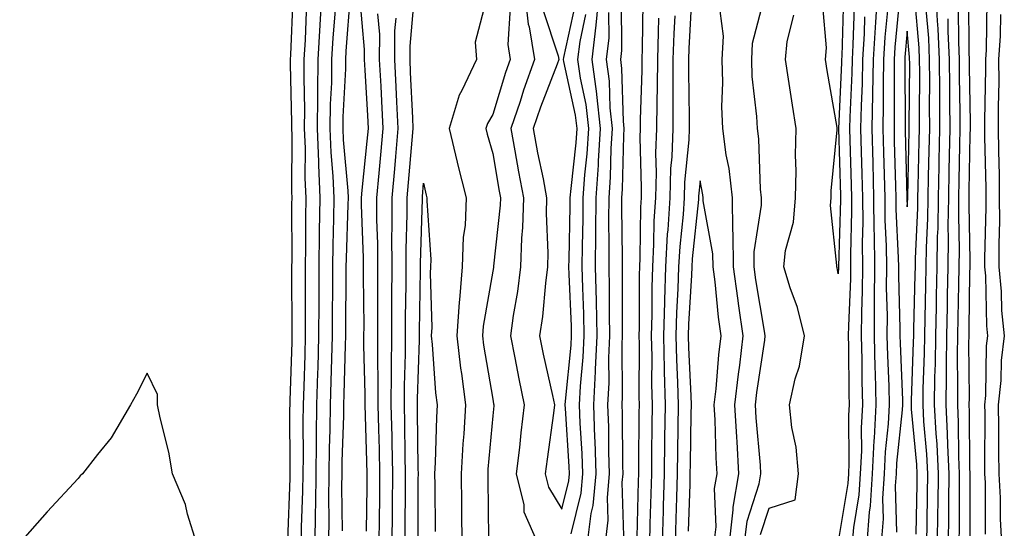
# Model space of a CAD drawing. Units: inches. Extents: x 976403 to 979043, y 7245098 to 7247738.
# Drawn here: x 978040 to 978182, y 7246404 to 7246478 of the extents above; entities that cross this region are included whole.
import ezdxf

# ---------------------------------------------------------------- set-up
doc = ezdxf.new("R2010")
doc.units = ezdxf.units.IN
doc.header["$MEASUREMENT"] = 0
doc.layers.add('Contour_97647245', color=7, linetype='Continuous', true_color=0x203622)

msp = doc.modelspace()

# ---------------------------------------------------------------- linework, layer by layer
at = {"layer": 'Contour_97647245'}
for points in [[(978079.12, 7246480.85, 3144), (978078.76, 7246472.63, 3144), (978078.71, 7246471.92, 3144), (978078.71, 7246471.26, 3144), (978078.94, 7246462.81, 3144), (978078.93, 7246461.92, 3144), (978078.96, 7246461.01, 3144), (978078.92, 7246452.79, 3144), (978078.96, 7246451.92, 3144), (978078.94, 7246451.03, 3144), (978078.95, 7246442.82, 3144), (978078.93, 7246441.92, 3144), (978078.93, 7246441.04, 3144), (978078.97, 7246432.84, 3144), (978078.97, 7246431.92, 3144), (978078.95, 7246431.02, 3144), (978078.67, 7246422.55, 3144), (978078.66, 7246421.92, 3144), (978078.65, 7246421.32, 3144), (978078.68, 7246412.55, 3144), (978078.67, 7246411.92, 3144), (978078.67, 7246411.3, 3144), (978078.34, 7246402.21, 3144)], [(978083.32, 7246481.92, 3146), (978083.02, 7246476.95, 3146), (978083.02, 7246476.89, 3146), (978082.73, 7246471.92, 3146), (978082.67, 7246467.3, 3146), (978082.69, 7246466.56, 3146), (978082.63, 7246461.92, 3146), (978082.83, 7246457.14, 3146), (978082.83, 7246456.7, 3146), (978083.03, 7246451.92, 3146), (978082.95, 7246447.02, 3146), (978082.95, 7246446.82, 3146), (978082.87, 7246441.92, 3146), (978082.86, 7246437.11, 3146), (978082.86, 7246436.73, 3146), (978082.85, 7246431.92, 3146), (978082.72, 7246427.25, 3146), (978082.7, 7246426.57, 3146), (978082.56, 7246421.92, 3146), (978082.49, 7246417.48, 3146), (978082.5, 7246416.37, 3146), (978082.44, 7246411.92, 3146), (978082.4, 7246407.57, 3146), (978082.35, 7246406.22, 3146), (978082.3, 7246401.92, 3146)], [(978087.42, 7246481.29, 3148), (978086.81, 7246473.16, 3148), (978086.73, 7246471.92, 3148), (978086.72, 7246470.59, 3148), (978086.36, 7246463.61, 3148), (978086.34, 7246461.92, 3148), (978086.41, 7246460.28, 3148), (978087.07, 7246452.9, 3148), (978087.11, 7246451.92, 3148), (978087.09, 7246450.96, 3148), (978086.83, 7246443.14, 3148), (978086.81, 7246441.92, 3148), (978086.81, 7246440.68, 3148), (978086.74, 7246433.23, 3148), (978086.73, 7246431.92, 3148), (978086.69, 7246430.56, 3148), (978086.51, 7246423.46, 3148), (978086.47, 7246421.92, 3148), (978086.45, 7246420.32, 3148), (978086.23, 7246413.74, 3148), (978086.2, 7246411.92, 3148), (978086.18, 7246410.05, 3148), (978086.27, 7246403.7, 3148)], [(978089.76, 7246403.63, 3148), (978089.86, 7246410.11, 3148), (978089.87, 7246411.92, 3148), (978089.83, 7246413.7, 3148), (978089.62, 7246420.35, 3148), (978089.58, 7246421.92, 3148), (978089.59, 7246423.46, 3148), (978089.41, 7246430.56, 3148), (978089.41, 7246431.92, 3148), (978089.42, 7246433.29, 3148), (978089.35, 7246440.62, 3148), (978089.35, 7246443.22, 3148), (978089.07, 7246450.9, 3148), (978089.07, 7246451.92, 3148), (978089.16, 7246453.03, 3148), (978089.88, 7246460.09, 3148), (978090.05, 7246461.92, 3148), (978089.95, 7246463.82, 3148), (978089.57, 7246470.4, 3148), (978089.5, 7246471.92, 3148), (978089.5, 7246473.37, 3148), (978088.81, 7246481.16, 3148)], [(978095.36, 7246401.92, 3145), (978095.39, 7246404.58, 3145), (978095.41, 7246409.28, 3145), (978095.43, 7246411.92, 3145), (978095.37, 7246414.6, 3145), (978095.33, 7246419.2, 3145), (978095.26, 7246421.92, 3145), (978095.28, 7246424.69, 3145), (978095.42, 7246429.29, 3145), (978095.44, 7246431.92, 3145), (978095.44, 7246434.53, 3145), (978095.52, 7246439.39, 3145), (978095.53, 7246441.92, 3145), (978095.53, 7246444.44, 3145), (978095.68, 7246449.55, 3145), (978095.67, 7246451.92, 3145), (978095.87, 7246454.1, 3145), (978096.39, 7246460.26, 3145), (978096.55, 7246461.92, 3145), (978096.47, 7246463.5, 3145), (978096.17, 7246470.05, 3145), (978096.08, 7246471.92, 3145), (978096.08, 7246473.89, 3145), (978096.67, 7246480.54, 3145)], [(978107.24, 7246481.11, 3145), (978105.52, 7246474.45, 3145), (978105.68, 7246471.92, 3145), (978103.57, 7246467.44, 3145), (978103.19, 7246466.78, 3145), (978101.75, 7246461.92, 3145), (978102.91, 7246457.06, 3145), (978102.96, 7246456.83, 3145), (978104.22, 7246451.92, 3145), (978104.04, 7246447.91, 3145), (978103.77, 7246446.2, 3145), (978103.62, 7246441.92, 3145), (978103.24, 7246437.11, 3145), (978103.18, 7246436.79, 3145), (978102.87, 7246431.92, 3145), (978103.39, 7246427.26, 3145), (978103.53, 7246426.44, 3145), (978104.09, 7246421.92, 3145), (978103.85, 7246417.72, 3145), (978103.71, 7246416.26, 3145), (978103.47, 7246411.92, 3145), (978103.52, 7246407.39, 3145), (978103.54, 7246406.43, 3145), (978103.59, 7246401.92, 3145)], [(978112.63, 7246481.92, 3147), (978113.18, 7246477.05, 3147), (978113.3, 7246476.67, 3147), (978114.09, 7246471.92, 3147), (978112.48, 7246467.49, 3147), (978112, 7246465.87, 3147), (978110.69, 7246461.92, 3147), (978111.27, 7246458.7, 3147), (978111.79, 7246455.66, 3147), (978112.49, 7246451.92, 3147), (978112.37, 7246447.6, 3147), (978112.2, 7246446.07, 3147), (978112.06, 7246441.92, 3147), (978111.61, 7246438.36, 3147), (978111.01, 7246434.88, 3147), (978110.61, 7246431.92, 3147), (978111.24, 7246428.73, 3147), (978111.81, 7246425.68, 3147), (978112.59, 7246421.92, 3147), (978112.1, 7246417.87, 3147), (978111.9, 7246415.77, 3147), (978111.45, 7246411.92, 3147), (978112.53, 7246407.44, 3147), (978112.55, 7246406.42, 3147), (978114.53, 7246401.92, 3147)], [(978121.78, 7246401.92, 3146), (978122.31, 7246406.18, 3146), (978122.6, 7246407.37, 3146), (978123.03, 7246411.92, 3146), (978122.86, 7246416.73, 3146), (978122.84, 7246417.13, 3146), (978122.66, 7246421.92, 3146), (978122.9, 7246426.77, 3146), (978122.93, 7246427.04, 3146), (978123.15, 7246431.92, 3146), (978123.05, 7246436.92, 3146), (978122.94, 7246441.92, 3146), (978122.97, 7246446.84, 3146), (978122.98, 7246446.99, 3146), (978123.01, 7246451.92, 3146), (978123.34, 7246456.63, 3146), (978123.36, 7246457.23, 3146), (978123.67, 7246461.92, 3146), (978123.12, 7246466.85, 3146), (978123.11, 7246466.98, 3146), (978122.44, 7246471.92, 3146), (978123.03, 7246476.9, 3146), (978123.04, 7246476.93, 3146), (978123.51, 7246481.92, 3146)], [(978127.03, 7246402.94, 3144), (978126.79, 7246410.66, 3144), (978126.91, 7246411.92, 3144), (978126.87, 7246413.1, 3144), (978126.81, 7246420.68, 3144), (978126.77, 7246421.92, 3144), (978126.83, 7246423.14, 3144), (978126.79, 7246430.66, 3144), (978126.85, 7246431.92, 3144), (978126.82, 7246433.15, 3144), (978126.83, 7246440.7, 3144), (978126.81, 7246441.92, 3144), (978126.82, 7246443.15, 3144), (978126.73, 7246450.6, 3144), (978126.74, 7246451.92, 3144), (978126.83, 7246453.14, 3144), (978127.02, 7246460.89, 3144), (978127.09, 7246461.92, 3144), (978126.97, 7246463, 3144), (978126.75, 7246470.62, 3144), (978126.58, 7246471.92, 3144), (978126.73, 7246473.24, 3144), (978126.68, 7246480.55, 3144)], [(978136.82, 7246480.69, 3147), (978136.42, 7246473.55, 3147), (978136.37, 7246471.92, 3147), (978136.36, 7246470.23, 3147), (978136.5, 7246463.47, 3147), (978136.49, 7246461.92, 3147), (978136.43, 7246460.3, 3147), (978135.81, 7246454.16, 3147), (978135.75, 7246451.92, 3147), (978135.6, 7246449.47, 3147), (978135.11, 7246444.86, 3147), (978134.95, 7246441.92, 3147), (978134.86, 7246438.73, 3147), (978134.65, 7246435.32, 3147), (978134.55, 7246431.92, 3147), (978134.63, 7246428.5, 3147), (978134.79, 7246425.18, 3147), (978134.87, 7246421.92, 3147), (978134.83, 7246418.7, 3147), (978134.78, 7246415.19, 3147), (978134.74, 7246411.92, 3147), (978134.64, 7246408.51, 3147), (978134.54, 7246405.43, 3147), (978134.44, 7246401.92, 3147)], [(978144.49, 7246401.92, 3146), (978144.87, 7246405.1, 3146), (978146.62, 7246410.49, 3146), (978146.87, 7246411.92, 3146), (978146.79, 7246413.18, 3146), (978146.19, 7246420.06, 3146), (978146.09, 7246421.92, 3146), (978146.28, 7246423.69, 3146), (978147.41, 7246431.28, 3146), (978147.48, 7246431.92, 3146), (978147.39, 7246432.58, 3146), (978146.14, 7246440.01, 3146), (978145.89, 7246441.92, 3146), (978145.87, 7246444.1, 3146), (978146.96, 7246450.83, 3146), (978146.94, 7246451.92, 3146), (978146.8, 7246453.17, 3146), (978146.57, 7246460.44, 3146), (978146.37, 7246461.92, 3146), (978146.29, 7246463.68, 3146), (978145.62, 7246469.49, 3146), (978145.53, 7246471.92, 3146), (978145.67, 7246474.3, 3146), (978147.49, 7246481.36, 3146)], [(978158.81, 7246481.16, 3144), (978158.57, 7246472.44, 3144), (978158.54, 7246471.92, 3144), (978158.53, 7246471.44, 3144), (978158.09, 7246461.96, 3144), (978158.09, 7246461.88, 3144), (978158.36, 7246452.23, 3144), (978158.37, 7246451.92, 3144), (978158.37, 7246451.6, 3144), (978158.09, 7246441.96, 3144), (978158.09, 7246441.88, 3144), (978158.05, 7246440.88, 3144), (978157.9, 7246441.77, 3144), (978157.86, 7246441.92, 3144), (978157.87, 7246442.1, 3144), (978156.93, 7246450.8, 3144), (978157.01, 7246451.92, 3144), (978157.04, 7246452.93, 3144), (978157.9, 7246461.77, 3144), (978157.91, 7246461.92, 3144), (978157.88, 7246462.09, 3144), (978156.45, 7246470.32, 3144), (978156.19, 7246471.92, 3144), (978156.36, 7246473.61, 3144), (978155.84, 7246479.71, 3144)], [(978163.72, 7246481.92, 3147), (978163.45, 7246477.32, 3147), (978163.38, 7246476.59, 3147), (978163.11, 7246471.92, 3147), (978163.01, 7246466.96, 3147), (978163.01, 7246466.88, 3147), (978162.9, 7246461.92, 3147), (978163.04, 7246456.93, 3147), (978163.04, 7246456.91, 3147), (978163.18, 7246451.92, 3147), (978163.23, 7246447.1, 3147), (978163.25, 7246446.72, 3147), (978163.29, 7246441.92, 3147), (978163.26, 7246437.13, 3147), (978163.28, 7246436.69, 3147), (978163.25, 7246431.92, 3147), (978163.36, 7246427.23, 3147), (978163.39, 7246426.58, 3147), (978163.51, 7246421.92, 3147), (978163.25, 7246417.12, 3147), (978163.21, 7246416.76, 3147), (978162.97, 7246411.92, 3147), (978162.68, 7246407.29, 3147), (978162.53, 7246406.4, 3147), (978162.18, 7246401.92, 3147)], [(978166.91, 7246480.78, 3149), (978166.26, 7246473.71, 3149), (978166.17, 7246471.92, 3149), (978166.13, 7246470, 3149), (978166.17, 7246463.8, 3149), (978166.13, 7246461.92, 3149), (978166.17, 7246460.05, 3149), (978166.34, 7246453.63, 3149), (978166.38, 7246451.92, 3149), (978166.4, 7246450.27, 3149), (978166.75, 7246443.22, 3149), (978166.77, 7246441.92, 3149), (978166.76, 7246440.63, 3149), (978166.99, 7246432.98, 3149), (978166.98, 7246431.92, 3149), (978167.01, 7246430.88, 3149), (978167.35, 7246422.62, 3149), (978167.37, 7246421.92, 3149), (978167.33, 7246421.2, 3149), (978166.51, 7246413.46, 3149), (978166.43, 7246411.92, 3149), (978166.32, 7246410.19, 3149), (978166.48, 7246403.49, 3149)], [(978169.33, 7246403.2, 3149), (978169.48, 7246410.49, 3149), (978169.5, 7246411.92, 3149), (978169.43, 7246413.3, 3149), (978168.67, 7246421.3, 3149), (978168.65, 7246421.92, 3149), (978168.66, 7246422.53, 3149), (978168.96, 7246431.01, 3149), (978168.98, 7246431.92, 3149), (978168.99, 7246432.86, 3149), (978169.19, 7246440.78, 3149), (978169.22, 7246441.92, 3149), (978169.23, 7246443.1, 3149), (978169.57, 7246450.4, 3149), (978169.59, 7246451.92, 3149), (978169.62, 7246453.49, 3149), (978169.79, 7246460.18, 3149), (978169.82, 7246461.92, 3149), (978169.81, 7246463.68, 3149), (978169.85, 7246470.12, 3149), (978169.84, 7246471.92, 3149), (978169.76, 7246473.63, 3149), (978169.13, 7246480.84, 3149)], [(978172.44, 7246401.92, 3147), (978172.49, 7246406.36, 3147), (978172.51, 7246407.46, 3147), (978172.56, 7246411.92, 3147), (978172.36, 7246416.23, 3147), (978172.21, 7246417.76, 3147), (978172, 7246421.92, 3147), (978172.05, 7246425.92, 3147), (978172.12, 7246427.85, 3147), (978172.18, 7246431.92, 3147), (978172.26, 7246436.13, 3147), (978172.3, 7246437.67, 3147), (978172.39, 7246441.92, 3147), (978172.44, 7246446.31, 3147), (978172.5, 7246447.47, 3147), (978172.56, 7246451.92, 3147), (978172.66, 7246456.53, 3147), (978172.67, 7246457.3, 3147), (978172.77, 7246461.92, 3147), (978172.75, 7246466.62, 3147), (978172.75, 7246467.22, 3147), (978172.73, 7246471.92, 3147), (978172.52, 7246476.39, 3147), (978172.42, 7246477.55, 3147), (978172.2, 7246481.92, 3147)], [(978177.15, 7246402.82, 3144), (978177.16, 7246411.03, 3144), (978177.17, 7246411.92, 3144), (978177.12, 7246412.85, 3144), (978177.07, 7246420.94, 3144), (978177.02, 7246421.92, 3144), (978177.04, 7246422.93, 3144), (978176.98, 7246430.85, 3144), (978176.99, 7246431.92, 3144), (978177.01, 7246432.96, 3144), (978177.11, 7246440.98, 3144), (978177.13, 7246441.92, 3144), (978177.14, 7246442.83, 3144), (978177, 7246450.87, 3144), (978177.01, 7246451.92, 3144), (978177.03, 7246452.94, 3144), (978177.17, 7246461.04, 3144), (978177.19, 7246461.92, 3144), (978177.19, 7246462.78, 3144), (978177.06, 7246470.93, 3144), (978177.05, 7246471.92, 3144), (978177.01, 7246472.96, 3144), (978176.94, 7246480.81, 3144)], [(978085.22, 7246479.09, 3147), (978084.92, 7246475.05, 3147), (978084.73, 7246471.92, 3147), (978084.69, 7246468.56, 3147), (978084.52, 7246465.45, 3147), (978084.49, 7246461.92, 3147), (978084.62, 7246458.49, 3147), (978084.93, 7246455.04, 3147), (978085.07, 7246451.92, 3147), (978085.02, 7246448.89, 3147), (978084.9, 7246445.07, 3147), (978084.84, 7246441.92, 3147), (978084.84, 7246438.71, 3147), (978084.8, 7246435.17, 3147), (978084.79, 7246431.92, 3147), (978084.7, 7246428.57, 3147), (978084.61, 7246425.36, 3147), (978084.51, 7246421.92, 3147), (978084.47, 7246418.34, 3147), (978084.37, 7246415.6, 3147), (978084.32, 7246411.92, 3147), (978084.28, 7246408.15, 3147), (978084.32, 7246405.65, 3147), (978084.28, 7246401.92, 3147)], [(978110.56, 7246479.41, 3146), (978110.22, 7246474.09, 3146), (978110.58, 7246471.92, 3146), (978109.91, 7246470.06, 3146), (978108.05, 7246463.95, 3146), (978107.3, 7246462.67, 3146), (978107.07, 7246461.92, 3146), (978107.26, 7246461.13, 3146), (978108.05, 7246458.34, 3146), (978108.98, 7246452.85, 3146), (978109.15, 7246451.92, 3146), (978109.12, 7246450.85, 3146), (978108.16, 7246442.03, 3146), (978108.15, 7246441.92, 3146), (978108.14, 7246441.83, 3146), (978108.05, 7246441.3, 3146), (978106.66, 7246433.31, 3146), (978106.58, 7246431.92, 3146), (978106.72, 7246430.59, 3146), (978108.05, 7246422.75, 3146), (978108.18, 7246422.05, 3146), (978108.21, 7246421.92, 3146), (978108.19, 7246421.78, 3146), (978108.05, 7246420.33, 3146), (978107.36, 7246412.61, 3146), (978107.32, 7246411.92, 3146), (978107.33, 7246411.2, 3146), (978107.43, 7246402.54, 3146)], [(978115.3, 7246479.17, 3148), (978117.52, 7246472.45, 3148), (978117.61, 7246471.92, 3148), (978117.37, 7246471.24, 3148), (978114.94, 7246465.03, 3148), (978113.91, 7246461.92, 3148), (978114.55, 7246458.42, 3148), (978115.33, 7246454.64, 3148), (978115.84, 7246451.92, 3148), (978115.77, 7246449.64, 3148), (978116.04, 7246443.93, 3148), (978115.97, 7246441.92, 3148), (978115.67, 7246439.54, 3148), (978115.23, 7246434.74, 3148), (978114.84, 7246431.92, 3148), (978115.37, 7246429.24, 3148), (978116.69, 7246423.28, 3148), (978116.98, 7246421.92, 3148), (978116.83, 7246420.7, 3148), (978115.91, 7246414.06, 3148), (978115.66, 7246411.92, 3148), (978116.13, 7246410, 3148), (978118.05, 7246406.8, 3148), (978119.06, 7246410.91, 3148), (978119.15, 7246411.92, 3148), (978119.11, 7246412.98, 3148), (978118.57, 7246421.4, 3148), (978118.55, 7246421.92, 3148), (978118.58, 7246422.45, 3148), (978119.39, 7246430.58, 3148), (978119.45, 7246431.92, 3148), (978119.43, 7246433.3, 3148), (978119.1, 7246440.87, 3148), (978119.08, 7246441.92, 3148), (978119.09, 7246442.96, 3148), (978119.27, 7246450.7, 3148), (978119.28, 7246451.92, 3148), (978119.38, 7246453.25, 3148), (978120.11, 7246459.86, 3148), (978120.25, 7246461.92, 3148), (978120.02, 7246463.89, 3148), (978118.34, 7246471.63, 3148), (978118.3, 7246471.92, 3148), (978118.34, 7246472.21, 3148), (978120.02, 7246479.95, 3148)], [(978129.76, 7246480.21, 3144), (978129.7, 7246473.57, 3144), (978129.65, 7246471.92, 3144), (978129.63, 7246470.34, 3144), (978129.39, 7246463.26, 3144), (978129.38, 7246461.92, 3144), (978129.33, 7246460.64, 3144), (978129.55, 7246453.42, 3144), (978129.51, 7246451.92, 3144), (978129.43, 7246450.54, 3144), (978129.34, 7246443.21, 3144), (978129.27, 7246441.92, 3144), (978129.23, 7246440.74, 3144), (978129.24, 7246433.11, 3144), (978129.21, 7246431.92, 3144), (978129.23, 7246430.74, 3144), (978129.2, 7246423.07, 3144), (978129.22, 7246421.92, 3144), (978129.21, 7246420.76, 3144), (978129.16, 7246413.03, 3144), (978129.15, 7246411.92, 3144), (978129.11, 7246410.86, 3144), (978128.9, 7246402.77, 3144)], [(978160.34, 7246479.63, 3145), (978160.19, 7246474.06, 3145), (978160.06, 7246471.92, 3145), (978160.02, 7246469.95, 3145), (978159.73, 7246463.6, 3145), (978159.69, 7246461.92, 3145), (978159.74, 7246460.23, 3145), (978159.92, 7246453.8, 3145), (978159.97, 7246451.92, 3145), (978159.99, 7246449.98, 3145), (978159.81, 7246443.68, 3145), (978159.83, 7246441.92, 3145), (978159.82, 7246440.15, 3145), (978159.52, 7246433.39, 3145), (978159.51, 7246431.92, 3145), (978159.55, 7246430.42, 3145), (978159.6, 7246423.47, 3145), (978159.64, 7246421.92, 3145), (978159.56, 7246420.41, 3145), (978159.59, 7246413.46, 3145), (978159.52, 7246411.92, 3145), (978159.44, 7246410.53, 3145), (978158.05, 7246402.15, 3145)], [(978170.88, 7246401.92, 3148), (978170.91, 7246404.78, 3148), (978171, 7246408.97, 3148), (978171.03, 7246411.92, 3148), (978170.89, 7246414.76, 3148), (978170.44, 7246419.53, 3148), (978170.33, 7246421.92, 3148), (978170.35, 7246424.22, 3148), (978170.54, 7246429.43, 3148), (978170.58, 7246431.92, 3148), (978170.63, 7246434.5, 3148), (978170.75, 7246439.22, 3148), (978170.8, 7246441.92, 3148), (978170.84, 7246444.71, 3148), (978171.04, 7246448.93, 3148), (978171.08, 7246451.92, 3148), (978171.14, 7246455.01, 3148), (978171.22, 7246458.75, 3148), (978171.29, 7246461.92, 3148), (978171.28, 7246465.15, 3148), (978171.3, 7246468.67, 3148), (978171.28, 7246471.92, 3148), (978171.15, 7246475.02, 3148), (978170.77, 7246479.2, 3148)], [(978175.58, 7246401.92, 3145), (978175.6, 7246404.37, 3145), (978175.61, 7246409.48, 3145), (978175.63, 7246411.92, 3145), (978175.51, 7246414.46, 3145), (978175.48, 7246419.35, 3145), (978175.35, 7246421.92, 3145), (978175.38, 7246424.59, 3145), (978175.34, 7246429.21, 3145), (978175.38, 7246431.92, 3145), (978175.43, 7246434.54, 3145), (978175.5, 7246439.37, 3145), (978175.55, 7246441.92, 3145), (978175.59, 7246444.38, 3145), (978175.49, 7246449.36, 3145), (978175.52, 7246451.92, 3145), (978175.58, 7246454.39, 3145), (978175.67, 7246459.54, 3145), (978175.72, 7246461.92, 3145), (978175.71, 7246464.26, 3145), (978175.63, 7246469.5, 3145), (978175.62, 7246471.92, 3145), (978175.5, 7246474.47, 3145), (978175.45, 7246479.32, 3145)], [(978179.54, 7246480.43, 3144), (978179.46, 7246473.33, 3144), (978179.36, 7246471.92, 3144), (978179.37, 7246470.6, 3144), (978179.21, 7246463.08, 3144), (978179.21, 7246461.92, 3144), (978179.23, 7246460.74, 3144), (978179.41, 7246453.28, 3144), (978179.42, 7246451.92, 3144), (978179.43, 7246450.54, 3144), (978179.24, 7246443.11, 3144), (978179.25, 7246441.92, 3144), (978179.37, 7246440.6, 3144), (978179.51, 7246433.38, 3144), (978179.66, 7246431.92, 3144), (978179.48, 7246430.49, 3144), (978179.39, 7246423.26, 3144), (978179.25, 7246421.92, 3144), (978179.27, 7246420.7, 3144), (978179.22, 7246413.09, 3144), (978179.24, 7246411.92, 3144), (978179.3, 7246410.67, 3144), (978179.32, 7246403.19, 3144)], [(978081.07, 7246478.9, 3145), (978080.89, 7246474.76, 3145), (978080.73, 7246471.92, 3145), (978080.69, 7246469.28, 3145), (978080.81, 7246464.68, 3145), (978080.77, 7246461.92, 3145), (978080.89, 7246459.08, 3145), (978080.87, 7246454.74, 3145), (978080.99, 7246451.92, 3145), (978080.94, 7246449.03, 3145), (978080.95, 7246444.82, 3145), (978080.9, 7246441.92, 3145), (978080.89, 7246439.08, 3145), (978080.92, 7246434.79, 3145), (978080.91, 7246431.92, 3145), (978080.83, 7246429.14, 3145), (978080.69, 7246424.56, 3145), (978080.61, 7246421.92, 3145), (978080.57, 7246419.4, 3145), (978080.59, 7246414.46, 3145), (978080.56, 7246411.92, 3145), (978080.53, 7246409.44, 3145), (978080.34, 7246404.21, 3145), (978080.32, 7246401.92, 3145)], [(978091.62, 7246401.92, 3147), (978091.65, 7246405.52, 3147), (978091.69, 7246408.28, 3147), (978091.72, 7246411.92, 3147), (978091.64, 7246415.51, 3147), (978091.56, 7246418.41, 3147), (978091.48, 7246421.92, 3147), (978091.49, 7246425.36, 3147), (978091.41, 7246428.56, 3147), (978091.42, 7246431.92, 3147), (978091.43, 7246435.3, 3147), (978091.4, 7246438.57, 3147), (978091.41, 7246441.92, 3147), (978091.4, 7246445.27, 3147), (978091.27, 7246448.7, 3147), (978091.26, 7246451.92, 3147), (978091.59, 7246455.46, 3147), (978091.86, 7246458.11, 3147), (978092.21, 7246461.92, 3147), (978092.01, 7246465.88, 3147), (978091.89, 7246468.08, 3147), (978091.68, 7246471.92, 3147), (978091.69, 7246475.56, 3147), (978091.43, 7246478.54, 3147)], [(978093.49, 7246401.92, 3146), (978093.54, 7246406.43, 3146), (978093.54, 7246407.41, 3146), (978093.58, 7246411.92, 3146), (978093.48, 7246416.49, 3146), (978093.47, 7246417.34, 3146), (978093.37, 7246421.92, 3146), (978093.39, 7246426.58, 3146), (978093.41, 7246427.28, 3146), (978093.43, 7246431.92, 3146), (978093.44, 7246436.53, 3146), (978093.46, 7246437.33, 3146), (978093.47, 7246441.92, 3146), (978093.46, 7246446.51, 3146), (978093.48, 7246447.35, 3146), (978093.47, 7246451.92, 3146), (978093.86, 7246456.11, 3146), (978094.01, 7246457.88, 3146), (978094.38, 7246461.92, 3146), (978094.18, 7246465.79, 3146), (978094.09, 7246467.96, 3146), (978093.88, 7246471.92, 3146), (978093.89, 7246476.08, 3146), (978094.05, 7246477.92, 3146)], [(978119.39, 7246403.26, 3147), (978120.83, 7246409.14, 3147), (978121.09, 7246411.92, 3147), (978120.99, 7246414.86, 3147), (978120.71, 7246419.26, 3147), (978120.61, 7246421.92, 3147), (978120.75, 7246424.62, 3147), (978121.16, 7246428.81, 3147), (978121.3, 7246431.92, 3147), (978121.23, 7246435.1, 3147), (978121.08, 7246438.89, 3147), (978121.01, 7246441.92, 3147), (978121.03, 7246444.9, 3147), (978121.13, 7246448.84, 3147), (978121.15, 7246451.92, 3147), (978121.38, 7246455.25, 3147), (978121.71, 7246458.26, 3147), (978121.96, 7246461.92, 3147), (978121.57, 7246465.44, 3147), (978120.74, 7246469.23, 3147), (978120.37, 7246471.92, 3147), (978120.69, 7246474.56, 3147), (978121.53, 7246478.44, 3147)], [(978124.35, 7246401.92, 3145), (978124.76, 7246405.21, 3145), (978124.65, 7246408.52, 3145), (978124.96, 7246411.92, 3145), (978124.86, 7246415.11, 3145), (978124.83, 7246418.7, 3145), (978124.71, 7246421.92, 3145), (978124.88, 7246425.09, 3145), (978124.86, 7246428.73, 3145), (978124.99, 7246431.92, 3145), (978124.93, 7246435.04, 3145), (978124.94, 7246438.81, 3145), (978124.88, 7246441.92, 3145), (978124.9, 7246445.07, 3145), (978124.86, 7246448.73, 3145), (978124.88, 7246451.92, 3145), (978125.09, 7246454.88, 3145), (978125.19, 7246459.06, 3145), (978125.37, 7246461.92, 3145), (978125.04, 7246464.93, 3145), (978124.93, 7246468.8, 3145), (978124.51, 7246471.92, 3145), (978124.89, 7246475.08, 3145), (978124.86, 7246478.73, 3145)], [(978132.03, 7246477.94, 3145), (978132.01, 7246475.88, 3145), (978131.89, 7246471.92, 3145), (978131.86, 7246468.11, 3145), (978131.78, 7246465.65, 3145), (978131.75, 7246461.92, 3145), (978131.61, 7246458.36, 3145), (978131.7, 7246455.57, 3145), (978131.59, 7246451.92, 3145), (978131.38, 7246448.59, 3145), (978131.34, 7246445.21, 3145), (978131.17, 7246441.92, 3145), (978131.07, 7246438.9, 3145), (978131.08, 7246434.95, 3145), (978130.99, 7246431.92, 3145), (978131.06, 7246428.91, 3145), (978131.04, 7246424.91, 3145), (978131.11, 7246421.92, 3145), (978131.07, 7246418.9, 3145), (978131.05, 7246414.92, 3145), (978131.01, 7246411.92, 3145), (978130.93, 7246409.04, 3145), (978130.81, 7246404.68, 3145), (978130.73, 7246401.92, 3145)], [(978134.39, 7246478.26, 3146), (978134.25, 7246475.72, 3146), (978134.13, 7246471.92, 3146), (978134.1, 7246467.97, 3146), (978134.14, 7246465.83, 3146), (978134.11, 7246461.92, 3146), (978133.97, 7246457.84, 3146), (978133.8, 7246456.17, 3146), (978133.67, 7246451.92, 3146), (978133.38, 7246447.25, 3146), (978133.32, 7246446.65, 3146), (978133.06, 7246441.92, 3146), (978132.91, 7246437.06, 3146), (978132.91, 7246436.78, 3146), (978132.77, 7246431.92, 3146), (978132.87, 7246427.1, 3146), (978132.87, 7246426.74, 3146), (978132.99, 7246421.92, 3146), (978132.93, 7246417.04, 3146), (978132.93, 7246416.8, 3146), (978132.87, 7246411.92, 3146), (978132.74, 7246407.23, 3146), (978132.72, 7246406.59, 3146), (978132.58, 7246401.92, 3146)], [(978142.3, 7246401.92, 3147), (978142.87, 7246406.74, 3147), (978142.86, 7246407.11, 3147), (978143.69, 7246411.92, 3147), (978143.42, 7246416.55, 3147), (978143.36, 7246417.23, 3147), (978143.1, 7246421.92, 3147), (978143.6, 7246426.37, 3147), (978143.79, 7246427.66, 3147), (978144.3, 7246431.92, 3147), (978143.69, 7246436.28, 3147), (978143.51, 7246437.38, 3147), (978142.91, 7246441.92, 3147), (978142.87, 7246446.74, 3147), (978142.79, 7246447.18, 3147), (978142.73, 7246451.92, 3147), (978142.26, 7246456.13, 3147), (978141.85, 7246458.12, 3147), (978141.35, 7246461.92, 3147), (978141.22, 7246465.09, 3147), (978141.37, 7246468.6, 3147), (978141.25, 7246471.92, 3147), (978141.45, 7246475.32, 3147), (978140.99, 7246478.98, 3147)], [(978146.82, 7246403.15, 3145), (978148.05, 7246406.94, 3145), (978151.8, 7246408.17, 3145), (978152.3, 7246411.92, 3145), (978151.95, 7246415.82, 3145), (978151.35, 7246418.62, 3145), (978150.98, 7246421.92, 3145), (978151.82, 7246425.69, 3145), (978152.44, 7246427.53, 3145), (978153.16, 7246431.92, 3145), (978152.15, 7246436.02, 3145), (978151.08, 7246438.89, 3145), (978150.16, 7246441.92, 3145), (978150.42, 7246444.29, 3145), (978151.59, 7246448.38, 3145), (978151.85, 7246451.92, 3145), (978151.96, 7246455.83, 3145), (978151.87, 7246458.1, 3145), (978151.99, 7246461.92, 3145), (978151.44, 7246465.31, 3145), (978150.87, 7246469.1, 3145), (978150.42, 7246471.92, 3145), (978150.68, 7246474.55, 3145), (978151.61, 7246478.36, 3145)], [(978161.87, 7246478.1, 3146), (978161.8, 7246475.67, 3146), (978161.59, 7246471.92, 3146), (978161.52, 7246468.45, 3146), (978161.37, 7246465.24, 3146), (978161.3, 7246461.92, 3146), (978161.39, 7246458.58, 3146), (978161.49, 7246455.36, 3146), (978161.58, 7246451.92, 3146), (978161.61, 7246448.36, 3146), (978161.53, 7246445.4, 3146), (978161.57, 7246441.92, 3146), (978161.54, 7246438.43, 3146), (978161.41, 7246435.28, 3146), (978161.38, 7246431.92, 3146), (978161.47, 7246428.5, 3146), (978161.49, 7246425.36, 3146), (978161.58, 7246421.92, 3146), (978161.39, 7246418.58, 3146), (978161.41, 7246415.28, 3146), (978161.24, 7246411.92, 3146), (978161.06, 7246408.91, 3146), (978160.27, 7246404.14, 3146), (978160.09, 7246401.92, 3146)], [(978165.18, 7246479.05, 3148), (978164.82, 7246475.15, 3148), (978164.63, 7246471.92, 3148), (978164.56, 7246468.43, 3148), (978164.58, 7246465.39, 3148), (978164.51, 7246461.92, 3148), (978164.61, 7246458.48, 3148), (978164.69, 7246455.28, 3148), (978164.78, 7246451.92, 3148), (978164.82, 7246448.69, 3148), (978165, 7246444.97, 3148), (978165.03, 7246441.92, 3148), (978165.01, 7246438.88, 3148), (978165.13, 7246434.84, 3148), (978165.11, 7246431.92, 3148), (978165.18, 7246429.05, 3148), (978165.36, 7246424.61, 3148), (978165.43, 7246421.92, 3148), (978165.29, 7246419.16, 3148), (978164.86, 7246415.11, 3148), (978164.7, 7246411.92, 3148), (978164.48, 7246408.35, 3148), (978164.54, 7246405.43, 3148), (978164.27, 7246401.92, 3148)], [(978174.01, 7246401.92, 3146), (978174.06, 7246405.91, 3146), (978174.06, 7246407.93, 3146), (978174.09, 7246411.92, 3146), (978173.9, 7246416.07, 3146), (978173.89, 7246417.76, 3146), (978173.67, 7246421.92, 3146), (978173.73, 7246426.24, 3146), (978173.72, 7246427.59, 3146), (978173.78, 7246431.92, 3146), (978173.86, 7246436.11, 3146), (978173.89, 7246437.76, 3146), (978173.97, 7246441.92, 3146), (978174.03, 7246445.94, 3146), (978173.99, 7246447.86, 3146), (978174.05, 7246451.92, 3146), (978174.12, 7246455.85, 3146), (978174.16, 7246458.03, 3146), (978174.24, 7246461.92, 3146), (978174.22, 7246465.75, 3146), (978174.19, 7246468.06, 3146), (978174.17, 7246471.92, 3146), (978173.99, 7246475.98, 3146), (978173.97, 7246477.84, 3146)], [(978181.54, 7246478.43, 3145), (978181.5, 7246475.37, 3145), (978181.26, 7246471.92, 3145), (978181.28, 7246468.69, 3145), (978181.2, 7246465.07, 3145), (978181.21, 7246461.92, 3145), (978181.24, 7246458.73, 3145), (978181.33, 7246455.2, 3145), (978181.36, 7246451.92, 3145), (978181.38, 7246448.59, 3145), (978181.3, 7246445.17, 3145), (978181.31, 7246441.92, 3145), (978181.64, 7246438.33, 3145), (978181.7, 7246435.57, 3145), (978182.09, 7246431.92, 3145), (978181.62, 7246428.35, 3145), (978181.59, 7246425.46, 3145), (978181.21, 7246421.92, 3145), (978181.27, 7246418.7, 3145), (978181.25, 7246415.12, 3145), (978181.31, 7246411.92, 3145), (978181.49, 7246408.48, 3145), (978181.49, 7246405.36, 3145), (978181.68, 7246401.92, 3145)], [(978097.25, 7246402.72, 3144), (978097.28, 7246411.15, 3144), (978097.29, 7246411.92, 3144), (978097.27, 7246412.7, 3144), (978097.17, 7246421.04, 3144), (978097.15, 7246421.92, 3144), (978097.16, 7246422.81, 3144), (978097.44, 7246431.31, 3144), (978097.44, 7246431.92, 3144), (978097.45, 7246432.52, 3144), (978097.59, 7246441.46, 3144), (978097.59, 7246442.38, 3144), (978097.87, 7246451.74, 3144), (978097.87, 7246451.92, 3144), (978097.88, 7246452.09, 3144), (978098.05, 7246454.02, 3144), (978098.42, 7246452.29, 3144), (978098.51, 7246451.92, 3144), (978098.49, 7246451.48, 3144), (978099.09, 7246442.96, 3144), (978099.06, 7246441.92, 3144), (978098.98, 7246440.99, 3144), (978099.24, 7246433.11, 3144), (978099.16, 7246431.92, 3144), (978099.3, 7246430.67, 3144), (978099.78, 7246423.65, 3144), (978099.99, 7246421.92, 3144), (978099.89, 7246420.08, 3144), (978099.72, 7246413.59, 3144), (978099.63, 7246411.92, 3144), (978099.65, 7246410.32, 3144), (978099.7, 7246403.57, 3144)], [(978140.12, 7246401.92, 3148), (978140.39, 7246404.26, 3148), (978140.15, 7246409.82, 3148), (978140.52, 7246411.92, 3148), (978140.38, 7246414.25, 3148), (978140.24, 7246419.73, 3148), (978140.11, 7246421.92, 3148), (978140.37, 7246424.24, 3148), (978140.79, 7246429.18, 3148), (978141.12, 7246431.92, 3148), (978140.75, 7246434.62, 3148), (978140.23, 7246439.74, 3148), (978139.94, 7246441.92, 3148), (978139.92, 7246443.8, 3148), (978138.52, 7246451.45, 3148), (978138.51, 7246451.92, 3148), (978138.47, 7246452.34, 3148), (978138.05, 7246454.35, 3148), (978137.83, 7246452.14, 3148), (978137.83, 7246451.92, 3148), (978137.81, 7246451.68, 3148), (978136.91, 7246443.06, 3148), (978136.85, 7246441.92, 3148), (978136.81, 7246440.68, 3148), (978136.38, 7246433.59, 3148), (978136.33, 7246431.92, 3148), (978136.37, 7246430.24, 3148), (978136.72, 7246423.25, 3148), (978136.75, 7246421.92, 3148), (978136.73, 7246420.6, 3148), (978136.61, 7246413.36, 3148), (978136.6, 7246411.92, 3148), (978136.56, 7246410.43, 3148), (978136.34, 7246403.63, 3148)], [(978065.18, 7246401.92, 3144), (978063.88, 7246406.09, 3144), (978063.6, 7246407.47, 3144), (978061.7, 7246411.92, 3144), (978061.18, 7246415.05, 3144), (978059.91, 7246420.06, 3144), (978059.55, 7246421.92, 3144), (978059.53, 7246423.4, 3144), (978058.05, 7246426.51, 3144), (978056.5, 7246423.47, 3144), (978055.6, 7246421.92, 3144), (978052.83, 7246417.14, 3144), (978050.84, 7246414.71, 3144), (978048.66, 7246411.92, 3144), (978048.32, 7246411.65, 3144), (978048.05, 7246411.26, 3144), (978043.54, 7246406.43, 3144), (978039.58, 7246401.92, 3144)]]:
    msp.add_polyline3d(points, dxfattribs=at)
msp.add_polyline3d([(978168.05, 7246450.58, 3150), (978168.11, 7246451.86, 3150), (978168.11, 7246451.98, 3150), (978168.34, 7246461.63, 3150), (978168.34, 7246462.21, 3150), (978168.4, 7246471.57, 3150), (978168.39, 7246471.92, 3150), (978168.38, 7246472.25, 3150), (978168.05, 7246476.06, 3150), (978167.71, 7246472.26, 3150), (978167.69, 7246471.92, 3150), (978167.68, 7246471.55, 3150), (978167.74, 7246462.23, 3150), (978167.73, 7246461.92, 3150), (978167.74, 7246461.61, 3150), (978167.98, 7246451.99, 3150), (978167.98, 7246451.85, 3150)], close=True, dxfattribs=at)

doc.saveas('drawing.dxf')
